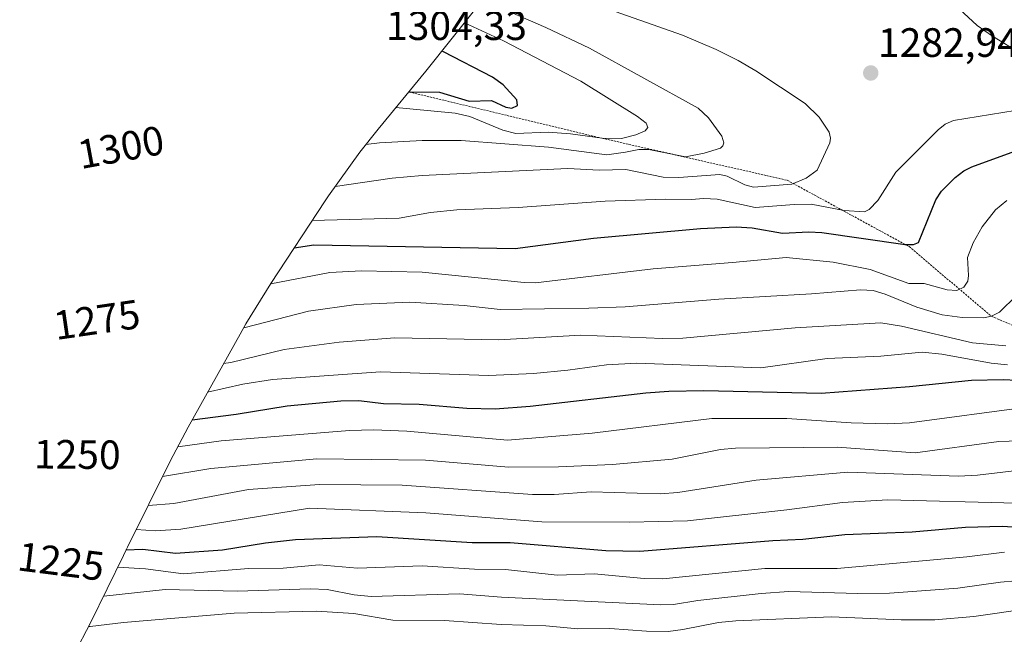
# Model space of a CAD drawing. Units: metres. Extents: x 651063 to 654196, y 4764800 to 4765568.
# Drawn here: x 653314 to 653555, y 4765132 to 4765282 of the extents above; entities that cross this region are included whole.
import ezdxf
from ezdxf.enums import TextEntityAlignment as Align

# ---------------------------------------------------------------- set-up
doc = ezdxf.new("R2010")
doc.units = ezdxf.units.M
doc.header["$MEASUREMENT"] = 0
doc.linetypes.add('TRAZOS', pattern=[0.75, 0.5, -0.25])
for name, color, linetype, lineweight in [('Carátula', 7, 'Continuous', 5), ('Curva de nivel maestra', 36, 'Continuous', 30), ('Curva de nivel normal', 36, 'Continuous', 0), ('Escarpado lineal', 39, 'TRAZOS', 0), ('Pastizal CxS', 92, 'Continuous', 0), ('Punto de cota en terreno', 7, 'Continuous', 0), ('Rótulo de curva de nivel directora', 19, 'Continuous', 0), ('Rótulo de punto de cota en terreno', 19, 'Continuous', 0)]:
    doc.layers.add(name, color=color, linetype=linetype, lineweight=lineweight)
doc.styles.add('Arial', font='txt', dxfattribs={"height": 0.2})

# ---------------------------------------------------------------- blocks, each defined once
blk = doc.blocks.new('*U163')
at = {"layer": 'Curva de nivel normal', "color": 36, "linetype": 'Continuous', "lineweight": 0}
blk.add_polyline3d([(653375.39, 4765217.15, 1270), (653375.48, 4765217.18, 1270), (653389.92, 4765219.99, 1270), (653397.67, 4765220.36, 1270), (653412.51, 4765220.07, 1270), (653437.43, 4765217.52, 1270), (653440.18, 4765217.49, 1270), (653468.9, 4765220.88, 1270), (653488.29, 4765222.45, 1270), (653501.47, 4765223.69, 1270), (653512.96, 4765222.54, 1270), (653521.96, 4765220.76, 1270), (653531.42, 4765217.32, 1270), (653535.14, 4765217.3, 1270), (653540.82, 4765215.74, 1270), (653543.18, 4765215.6, 1270), (653544.85, 4765216.42, 1270), (653545.8, 4765217.86, 1270), (653546, 4765219.23, 1270), (653545.79, 4765223.63, 1270), (653547.1, 4765227.27, 1270), (653549.34, 4765231.15, 1270), (653552.57, 4765235.31, 1270), (653555.33, 4765237.59, 1270)], dxfattribs=at)
blk = doc.blocks.new('*U181')
at = {"layer": 'Curva de nivel normal', "color": 36, "linetype": 'Continuous', "lineweight": 0}
blk.add_polyline3d([(653558.81, 4765273.49, 1285), (653551.84, 4765277.72, 1285), (653548.15, 4765280.38, 1285), (653543.76, 4765284.34, 1285)], dxfattribs=at)
blk = doc.blocks.new('*U182')
at = {"layer": 'Curva de nivel normal', "color": 36, "linetype": 'Continuous', "lineweight": 0}
blk.add_polyline3d([(653385.61, 4765232.71, 1280), (653406.84, 4765233.25, 1280), (653414.49, 4765234.63, 1280), (653420.94, 4765235.29, 1280), (653435.9, 4765235.87, 1280), (653457.21, 4765237.41, 1280), (653471.92, 4765237.92, 1280), (653478.2, 4765237.82, 1280), (653481.28, 4765238.06, 1280), (653484.6, 4765237.9, 1280), (653493.82, 4765235.85, 1280), (653503.39, 4765236.64, 1280), (653507.52, 4765236.65, 1280), (653515.59, 4765235.11, 1280), (653520.54, 4765234.85, 1280), (653521.7, 4765235.38, 1280), (653523.85, 4765237.6, 1280), (653528.26, 4765244.55, 1280), (653538.62, 4765254.88, 1280), (653540.32, 4765256.24, 1280), (653542.37, 4765257.13, 1280), (653563.42, 4765260.56, 1280)], dxfattribs=at)
blk = doc.blocks.new('*U187')
at = {"layer": 'Curva de nivel maestra', "color": 36, "linetype": 'Continuous', "lineweight": 30}
blk.add_polyline3d([(653381.23, 4765226.05, 1275), (653386.02, 4765226.72, 1275), (653435.21, 4765225.89, 1275), (653454.34, 4765228.41, 1275), (653480.51, 4765230.73, 1275), (653489.2, 4765231.11, 1275), (653493.14, 4765230.92, 1275), (653500.54, 4765229.61, 1275), (653506.98, 4765229.96, 1275), (653510.13, 4765229.78, 1275), (653529.91, 4765226.89, 1275), (653530.47, 4765226.87, 1275), (653532.52, 4765226.8, 1275), (653533.74, 4765227.35, 1275), (653538.03, 4765237.77, 1275), (653539.42, 4765239.86, 1275), (653542.77, 4765243.21, 1275), (653544.82, 4765244.8, 1275), (653546.82, 4765245.81, 1275), (653557.3, 4765249.68, 1275)], dxfattribs=at)
blk = doc.blocks.new('5PATER')
at = {"layer": 'Carátula', "linetype": 'Continuous', "lineweight": 5}
h = blk.add_hatch(color=250, dxfattribs=at)
edge = h.paths.add_edge_path()
edge.add_ellipse((0, 0.01), major_axis=(-1.33, -1.34), ratio=0.999422, start_angle=0, end_angle=360)

msp = doc.modelspace()

# ---------------------------------------------------------------- linework, layer by layer
at = {"layer": 'Curva de nivel maestra', "color": 36, "linetype": 'Continuous', "lineweight": 30}
for points in [[(653409.22, 4765264.13, 1300), (653409.23, 4765264.12, 1300), (653409.26, 4765264.12, 1300), (653416.73, 4765264.05, 1300), (653423.98, 4765261.85, 1300), (653429.39, 4765262.02, 1300), (653432.93, 4765260.36, 1300), (653434.35, 4765260.16, 1300), (653435.77, 4765260.8, 1300), (653435.57, 4765262.18, 1300), (653432.3, 4765265.89, 1300), (653429.66, 4765267.76, 1300), (653417.71, 4765273.89, 1300), (653417.29, 4765274.08, 1300)], [(653564.51, 4765193.3, 1250), (653554.46, 4765193.74, 1250), (653546.74, 4765193.56, 1250), (653531.58, 4765192.01, 1250), (653509.97, 4765190.45, 1250), (653481.33, 4765191.03, 1250), (653472.76, 4765190.87, 1250), (653467.13, 4765190.47, 1250), (653438.84, 4765187.2, 1250), (653430.35, 4765186.55, 1250), (653423.36, 4765186.75, 1250), (653411.71, 4765187.76, 1250), (653403.06, 4765187.92, 1250), (653396.97, 4765188.64, 1250), (653392.63, 4765188.55, 1250), (653379.48, 4765187.3, 1250), (653367.02, 4765185.26, 1250), (653356.24, 4765183.89, 1250)], [(653578.83, 4765156.38, 1225), (653554.21, 4765157.92, 1225), (653545.3, 4765157.67, 1225), (653532.26, 4765156.49, 1225), (653515.81, 4765155.85, 1225), (653505.53, 4765154.69, 1225), (653498.21, 4765154.42, 1225), (653465.64, 4765151.77, 1225), (653457.35, 4765151.99, 1225), (653433.96, 4765153.88, 1225), (653424.72, 4765153.91, 1225), (653401.39, 4765155.4, 1225), (653381.51, 4765154.63, 1225), (653374.19, 4765153.81, 1225), (653363.68, 4765152.1, 1225), (653352.16, 4765151.33, 1225), (653344.22, 4765152.24, 1225), (653340.06, 4765152.1, 1225)]]:
    msp.add_polyline3d(points, dxfattribs=at)
at = {"layer": 'Curva de nivel normal', "color": 36, "linetype": 'Continuous', "lineweight": 0}
for points in [[(653391.19, 4765240.98, 1285), (653405.18, 4765243.01, 1285), (653412.47, 4765243.67, 1285), (653448.05, 4765245.38, 1285), (653455.75, 4765244.98, 1285), (653462.25, 4765245.14, 1285), (653471.4, 4765243.28, 1285), (653475.17, 4765243.18, 1285), (653485.24, 4765243.97, 1285), (653487.04, 4765243.55, 1285), (653491.34, 4765241.45, 1285), (653493.49, 4765240.82, 1285), (653502.82, 4765241.62, 1285), (653506.3, 4765243.02, 1285), (653509.04, 4765244.97, 1285), (653512.07, 4765251.68, 1285), (653512.23, 4765252.79, 1285), (653511.94, 4765254.26, 1285), (653509.49, 4765257.96, 1285), (653506.05, 4765261.28, 1285), (653494.01, 4765269.3, 1285), (653489.67, 4765271.83, 1285), (653484.32, 4765274.48, 1285), (653476.09, 4765277.98, 1285), (653452.26, 4765286.42, 1285)], [(653398.74, 4765251.31, 1290), (653402.01, 4765251.66, 1290), (653412.45, 4765252.22, 1290), (653422.02, 4765252.23, 1290), (653443.31, 4765250.6, 1290), (653457.6, 4765248.78, 1290), (653462.17, 4765249.37, 1290), (653465.41, 4765250.08, 1290), (653467.86, 4765250.08, 1290), (653476.85, 4765248.3, 1290), (653481.37, 4765249.17, 1290), (653485.35, 4765250.41, 1290), (653485.99, 4765250.93, 1290), (653486.24, 4765251.67, 1290), (653485.68, 4765253.31, 1290), (653482.48, 4765257.79, 1290), (653479.94, 4765260.12, 1290), (653453.33, 4765274.84, 1290), (653442.71, 4765279.91, 1290), (653427.26, 4765286.59, 1290)], [(653406.04, 4765260.28, 1295), (653420.51, 4765258.96, 1295), (653424.14, 4765258.08, 1295), (653432.21, 4765254.77, 1295), (653435.37, 4765254, 1295), (653443.26, 4765254.25, 1295), (653448.74, 4765253.89, 1295), (653456.44, 4765252.8, 1295), (653461.23, 4765252.75, 1295), (653464.71, 4765253.62, 1295), (653467.01, 4765254.61, 1295), (653467.62, 4765255.43, 1295), (653467.25, 4765256.45, 1295), (653465.14, 4765258.14, 1295), (653451.26, 4765266.79, 1295), (653432.33, 4765276.61, 1295), (653422.78, 4765281, 1295)], [(653368.85, 4765206.47, 1265), (653384.67, 4765210.51, 1265), (653396.36, 4765212.13, 1265), (653409.49, 4765212.7, 1265), (653422.73, 4765211.9, 1265), (653431.57, 4765210.96, 1265), (653453.24, 4765211.28, 1265), (653462.07, 4765211.62, 1265), (653484.95, 4765213.43, 1265), (653507.61, 4765214.81, 1265), (653519.57, 4765215.76, 1265), (653522.66, 4765215.61, 1265), (653525.63, 4765214.72, 1265), (653533.4, 4765211.54, 1265), (653539.55, 4765209.68, 1265), (653544.41, 4765208.95, 1265), (653549.76, 4765208.9, 1265), (653551.61, 4765209.28, 1265), (653553.58, 4765210.28, 1265), (653561.9, 4765218.42, 1265)], [(653555.12, 4765202.04, 1260), (653546.96, 4765202.82, 1260), (653529.65, 4765206.86, 1260), (653524.55, 4765207.68, 1260), (653503.64, 4765206.5, 1260), (653476.14, 4765203.94, 1260), (653471.17, 4765203.85, 1260), (653451.25, 4765204.68, 1260), (653431.17, 4765203.51, 1260), (653405.8, 4765203.98, 1260), (653392.15, 4765202.94, 1260), (653378.72, 4765201.2, 1260), (653365.74, 4765198.01, 1260), (653363.96, 4765197.73, 1260)], [(653360.05, 4765190.73, 1255), (653368.66, 4765192.71, 1255), (653375.93, 4765193.83, 1255), (653402.33, 4765195.7, 1255), (653428.78, 4765194.8, 1255), (653439.68, 4765195.3, 1255), (653448.06, 4765196.14, 1255), (653457.55, 4765197.42, 1255), (653464.96, 4765197.84, 1255), (653495.22, 4765196.72, 1255), (653511.48, 4765199, 1255), (653524.55, 4765199.55, 1255), (653534.7, 4765200.55, 1255), (653539.49, 4765200.02, 1255), (653551.55, 4765197.79, 1255), (653555.54, 4765197.43, 1255)], [(653560.81, 4765187.15, 1245), (653531.6, 4765183.25, 1245), (653526.22, 4765182.97, 1245), (653517.3, 4765183.22, 1245), (653501.58, 4765184.32, 1245), (653483.26, 4765184.31, 1245), (653454, 4765180.75, 1245), (653433.29, 4765179.02, 1245), (653408.75, 4765181.24, 1245), (653400.54, 4765181.53, 1245), (653394.73, 4765181.38, 1245), (653363.36, 4765178.88, 1245), (653352.76, 4765177.39, 1245)], [(653578.45, 4765179.46, 1240), (653553.41, 4765178.65, 1240), (653533, 4765175.94, 1240), (653513.89, 4765177.28, 1240), (653489.08, 4765177.07, 1240), (653485.35, 4765176.7, 1240), (653473.6, 4765174.39, 1240), (653459.03, 4765173.07, 1240), (653445.83, 4765172.49, 1240), (653433.66, 4765172.44, 1240), (653413.3, 4765174.14, 1240), (653386.7, 4765174.46, 1240), (653360.85, 4765172.06, 1240), (653349.04, 4765170.13, 1240)], [(653560.57, 4765171.9, 1235), (653548.2, 4765170.41, 1235), (653543.57, 4765170.2, 1235), (653516.5, 4765171.2, 1235), (653494.14, 4765169.25, 1235), (653474.99, 4765166.23, 1235), (653470.62, 4765165.91, 1235), (653453.78, 4765166.36, 1235), (653444.72, 4765165.72, 1235), (653439.41, 4765165.7, 1235), (653407.57, 4765168.02, 1235), (653387.41, 4765168.17, 1235), (653370.04, 4765166.92, 1235), (653351.78, 4765163.55, 1235), (653345.5, 4765163.02, 1235)], [(653557.77, 4765163.59, 1230), (653526.32, 4765164.38, 1230), (653515.21, 4765163.77, 1230), (653501.63, 4765161.95, 1230), (653477.28, 4765159.25, 1230), (653463.16, 4765158.96, 1230), (653441.7, 4765159.07, 1230), (653413.35, 4765161.23, 1230), (653384.92, 4765162.39, 1230), (653353.48, 4765157.21, 1230), (653347.3, 4765156.85, 1230), (653342.58, 4765157.17, 1230)], [(653554.82, 4765151.61, 1220), (653545.61, 4765150.48, 1220), (653513.92, 4765147.6, 1220), (653496.18, 4765147.66, 1220), (653471.33, 4765145.12, 1220), (653466.76, 4765145.19, 1220), (653454.48, 4765146.3, 1220), (653445.46, 4765146.02, 1220), (653432.82, 4765147.36, 1220), (653425.25, 4765147.45, 1220), (653412.48, 4765148.29, 1220), (653396.63, 4765147.72, 1220), (653387.32, 4765148.51, 1220), (653378.51, 4765147.73, 1220), (653370.06, 4765147.64, 1220), (653354.16, 4765146.35, 1220), (653344.84, 4765147.56, 1220), (653338.05, 4765147.95, 1220)], [(653561.15, 4765144.92, 1215), (653553.81, 4765144.28, 1215), (653543.4, 4765142.86, 1215), (653526.68, 4765141.64, 1215), (653518.89, 4765141.5, 1215), (653502.07, 4765142, 1215), (653495.36, 4765141.55, 1215), (653479.82, 4765139.81, 1215), (653473.93, 4765138.86, 1215), (653470.73, 4765138.75, 1215), (653431.88, 4765140.6, 1215), (653421.6, 4765141.42, 1215), (653400.04, 4765140.8, 1215), (653395.83, 4765141.19, 1215), (653389.24, 4765142.5, 1215), (653385.09, 4765142.63, 1215), (653367.36, 4765142.09, 1215), (653349.66, 4765142.54, 1215), (653334.64, 4765140.91, 1215)], [(653330.99, 4765133.45, 1210), (653331.3, 4765133.44, 1210), (653339.47, 4765134.41, 1210), (653366.52, 4765136.68, 1210), (653386.61, 4765137.18, 1210), (653395.79, 4765136.67, 1210), (653405.32, 4765135.01, 1210), (653417.9, 4765134.93, 1210), (653431.76, 4765133.94, 1210), (653442.73, 4765133.62, 1210), (653450.49, 4765132.89, 1210), (653458.35, 4765132.93, 1210), (653467.28, 4765132.3, 1210), (653472.6, 4765132.26, 1210), (653476.2, 4765132.69, 1210), (653484.87, 4765134.43, 1210), (653489.15, 4765134.84, 1210), (653512.48, 4765135.79, 1210), (653529.53, 4765135.07, 1210), (653537.76, 4765135.07, 1210), (653547.31, 4765135.87, 1210), (653560.36, 4765137.76, 1210)]]:
    msp.add_polyline3d(points, dxfattribs=at)
at = {"layer": 'Escarpado lineal', "color": 39, "linetype": 'TRAZOS', "lineweight": 0}
msp.add_polyline3d([(653409.22, 4765264.13, 1298.85), (653456.44, 4765252.8, 1294.49), (653501.71, 4765242.53, 1286.85), (653531.5, 4765226.31, 1274.59), (653551.61, 4765209.28, 1264.71), (653566.29, 4765203.02, 1257.46), (653594.36, 4765189.21, 1248.55), (653615.59, 4765166.91, 1247.85)], dxfattribs=at)
at = {"layer": 'Pastizal CxS', "color": 92, "linetype": 'Continuous', "lineweight": 0}
for points in [[(653323.17, 4765118.55, 1196.88), (653331.53, 4765134.48, 1207.46), (653339.45, 4765150.85, 1219.26), (653340.11, 4765152.19, 1220.41), (653340.44, 4765152.87, 1221.11), (653350.9, 4765173.88, 1239.39), (653355.3, 4765182.21, 1245.23), (653367.98, 4765204.93, 1261.13), (653369.41, 4765207.46, 1262.58), (653375.49, 4765217.31, 1267.44), (653388.76, 4765237.5, 1280.6), (653389.6, 4765238.76, 1281.32), (653397.22, 4765249.4, 1286.59), (653401.71, 4765255.04, 1289.33), (653413.38, 4765269.17, 1300.94), (653426.54, 4765285.73, 1292.45)], [(653426.54, 4765285.73, 1292.45), (653413.38, 4765269.17, 1300.94), (653401.71, 4765255.04, 1289.33), (653397.22, 4765249.4, 1286.59), (653389.6, 4765238.76, 1281.32), (653388.76, 4765237.5, 1280.6), (653375.49, 4765217.31, 1267.44), (653369.41, 4765207.46, 1262.58), (653367.98, 4765204.93, 1261.13), (653355.3, 4765182.21, 1245.23), (653350.9, 4765173.88, 1239.39), (653340.44, 4765152.87, 1221.11), (653340.11, 4765152.19, 1220.41), (653339.45, 4765150.85, 1219.26), (653331.53, 4765134.48, 1207.46), (653323.17, 4765118.55, 1196.88)]]:
    msp.add_polyline3d(points, dxfattribs=at)

# ---------------------------------------------------------------- block references
at = {"layer": 'Curva de nivel maestra', "color": 36, "linetype": 'Continuous', "lineweight": 30}
msp.add_blockref('*U187', (0, 0), dxfattribs=at)
at = {"layer": 'Curva de nivel normal', "color": 36, "linetype": 'Continuous', "lineweight": 0}
for name in ['*U181', '*U182', '*U163']:
    msp.add_blockref(name, (0, 0), dxfattribs=at)
at = {"layer": 'Punto de cota en terreno', "linetype": 'Continuous', "lineweight": 0}
msp.add_blockref('5PATER', (653522.11, 4765268.75, 1282.94), dxfattribs=at)

# ---------------------------------------------------------------- texts
at = {"layer": 'Rótulo de curva de nivel directora', "color": 19, "linetype": 'Continuous', "lineweight": 0, "style": 'Arial'}
for s, rotation, p in [('1300', 10.4915, (653338.83, 4765250.61)), ('1275', 8.256, (653332.97, 4765208.45)), ('1250', -0.5354, (653328.19, 4765175.51)), ('1225', -7.2112, (653324.23, 4765149.37))]:
    msp.add_text(s, height=7, rotation=rotation, dxfattribs=at).set_placement(p, align=Align.MIDDLE_CENTER)
at = {"layer": 'Rótulo de punto de cota en terreno', "color": 19, "linetype": 'Continuous', "lineweight": 0, "style": 'Arial'}
for s, p in [('1304,33', (653403.64, 4765274.63)), ('1282,94', (653523.87, 4765270.51))]:
    msp.add_text(s, height=7, dxfattribs=at).set_placement(p, align=Align.BOTTOM_LEFT)

doc.saveas('drawing.dxf')
